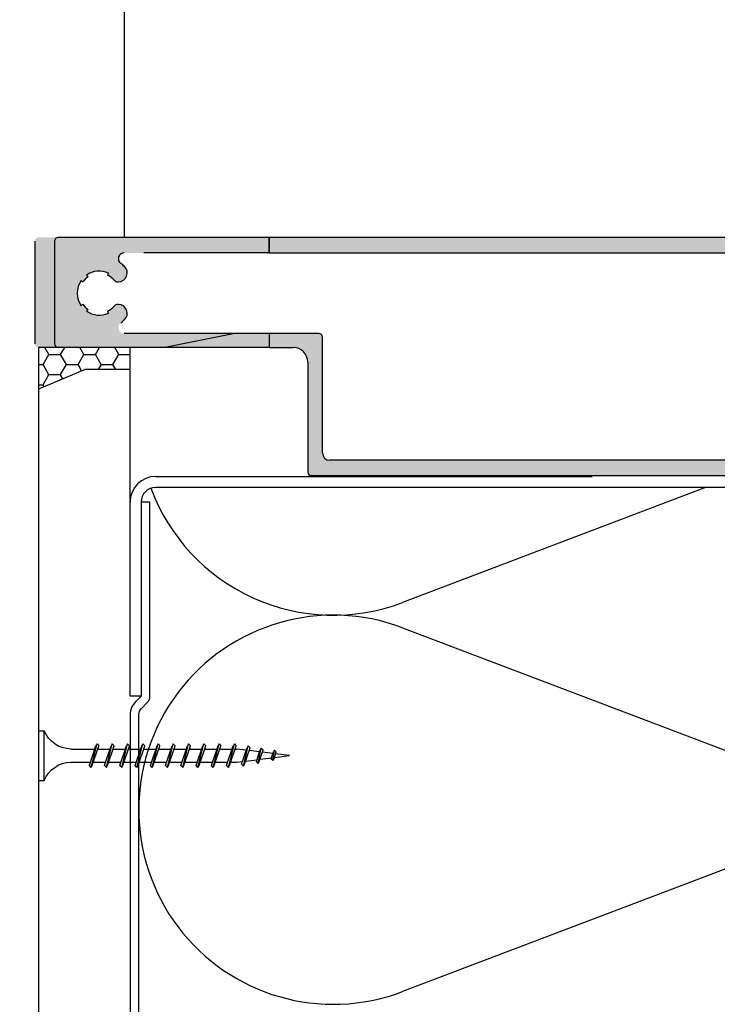
# Model space of a CAD drawing. Units: millimetres. Extents: x 772 to 34398, y -3322 to 9934.
# Drawn here: x 1455 to 1550, y -1656 to -1522 of the extents above; entities that cross this region are included whole.
import ezdxf

# ---------------------------------------------------------------- set-up
doc = ezdxf.new("R2010")
doc.units = ezdxf.units.MM
doc.header["$LTSCALE"] = 0.2
for name, color, linetype in [('0340335a$0$RI-PROFILE', 7, 'Continuous'), ('EF dalsi cary', 250, 'Continuous'), ('EF materialy', 250, 'Continuous'), ('EF popis', 10, 'Continuous'), ('RI-CONN-WALL', 7, 'Continuous'), ('RI-PROFILE', 7, 'Continuous')]:
    doc.layers.add(name, color=color, linetype=linetype)
doc.styles.add('A kota', font='romans.shx', dxfattribs={"width": 0.7})
doc.dimstyles.new('EF 1-5', dxfattribs={"dimscale": 5, "dimtxt": 2, "dimasz": 0.002, "dimexe": 1, "dimexo": 1.5, "dimgap": 1, "dimtad": 1, "dimdec": 0, "dimzin": 0, "dimdsep": 46, "dimtxsty": 'A kota', "dimblk": 'OBLIQUE', "dimcen": 0, "dimadec": 0, "dimazin": 0, "dimtfac": 1, "dimtdec": 0, "dimtofl": 0, "dimtmove": 2, "dimatfit": 2, "dimfxl": 1, "dimtolj": 1, "dimtzin": 0, "dimarcsym": 0})

# ---------------------------------------------------------------- blocks, each defined once
blk = doc.blocks.new('tn 3.5x35')
at = {"layer": 'EF materialy'}
for p, q in [((-3.399986320255266, 0), (3.399986320255266, 0)), ((-3.399531304108677, 0), (-3.399531304108677, -0.8001062136600012)), ((3.399986320255266, 0), (3.399986320255266, -0.8001062136600012)), ((3.399986320255266, -0.8001062136600012), (-3.399986320255266, -0.8001062136600012)), ((-0.8999838397357962, -4.399886543342291), (-0.8999838397357962, -7.694879270616184)), ((0.8999838397357962, -4.399886543342291), (0.8999838397357962, -7.091350208452241)), ((1.600018640783674, -7.199405630058209), (-1.600018640601775, -7.999511843740947)), ((-1.600018640601775, -7.999511843740947), (-1.3480185147273, -7.853939331698712)), ((-1.600018640601775, -7.999511843740947), (-1.3480185147273, -8.251434455087292)), ((1.347941000130959, -6.947483018711864), (-1.3480185147273, -7.853939331698712)), ((1.347941000130959, -7.344978142100445), (-1.3480185147273, -8.251434455087292)), ((0.8999838397357962, -7.488690302557188), (0.8999838397357962, -9.16781264322708)), ((1.599941126187332, -7.199405630058209), (1.347941000130959, -6.947483018711864)), ((1.600018640783674, -7.199405630058209), (1.347941000130959, -7.344978142100445)), ((1.600018640783674, -9.2794337387204), (-1.600018640601775, -10.07953995240314)), ((1.347941000130959, -9.027511127374055), (-1.3480185147273, -9.933967440360902)), ((-0.8999838397357962, -8.097490360887605), (-0.8999838397357962, -9.776612701580234)), ((1.599941126187332, -9.2794337387204), (1.347941000130959, -9.027511127374055)), ((1.600018640783674, -9.27958876802677), (1.347941000130959, -9.425006250762635)), ((-1.600018640601775, -10.07953995240314), (-1.3480185147273, -9.933967440360902)), ((-1.600018640601775, -10.07953995240314), (-1.3480185147273, -10.33146256377222)), ((1.347941000130959, -9.425006250762635), (-1.3480185147273, -10.33146256377222)), ((-0.8999838397357962, -10.17410782496881), (-0.8999838397357962, -11.8597413962334)), ((0.8999838397357962, -9.570423733521238), (0.8999838397357962, -11.25094133790299)), ((1.600018640783674, -11.35946184740533), (-1.600018640601775, -12.1594130317817)), ((-1.600018640601775, -12.1594130317817), (-1.3480185147273, -12.01399554904583)), ((1.347941000130959, -11.10753923603625), (-1.3480185147273, -12.01399554904583)), ((1.347941000130959, -11.50487933014119), (-1.3480185147273, -12.41149067243441)), ((0.8999838397357962, -11.64936663708431), (0.8999838397357962, -13.33267476886704)), ((1.599941126187332, -11.35946184740533), (1.347941000130959, -11.10753923603625)), ((1.600018640783674, -11.35946184740533), (1.347941000130959, -11.50487933014119)), ((-1.600018640601775, -12.1594130317817), (-1.3480185147273, -12.41149067243441)), ((1.347941000130959, -13.18756734472117), (-1.3480185147273, -14.09386862840165)), ((-0.8999838397357962, -12.25630634382924), (-0.8999838397357962, -13.93635886031461)), ((1.599941126187332, -13.43933492678389), (1.347941000130959, -13.1874123154148)), ((1.600018640783674, -13.43948995606752), (-1.600018640601775, -14.23944114044389)), ((-1.600018640601775, -14.23944114044389), (-1.3480185147273, -14.09386862840165)), ((-1.600018640601775, -14.23944114044389), (-1.3480185147273, -14.49136375181297)), ((1.347941000130959, -13.58506246810975), (-1.3480185147273, -14.49136375181297)), ((-0.8999838397357962, -14.33230369073044), (-0.8999838397357962, -16.01762720338229)), ((0.8999838397357962, -13.7287746285665), (0.8999838397357962, -15.41068749663737)), ((1.600018640783674, -13.43948995606752), (1.347941000130959, -13.58506246810975)), ((1.600018640783674, -15.51951806475245), (-1.600018640601775, -16.31946924912882)), ((1.347941000130959, -15.26744042409973), (-1.3480185147273, -16.17405176637021)), ((1.347941000130959, -15.66493554748831), (-1.3480185147273, -16.57154688978153)), ((0.8999838397357962, -15.80880273722869), (0.8999838397357962, -17.49071560532229)), ((1.599941126187332, -15.51951806475245), (1.347941000130959, -15.26744042409973)), ((1.600018640783674, -15.51951806475245), (1.347941000130959, -15.66493554748831)), ((-1.600018640601775, -16.31946924912882), (-1.3480185147273, -16.17405176637021)), ((-1.600018640601775, -16.31946924912882), (-1.3480185147273, -16.57154688978153)), ((1.347941000130959, -17.34746853276192), (-1.3480185147273, -18.25392484574877)), ((-0.8999838397357962, -16.41233179939263), (-0.8999838397357962, -18.09765531206722)), ((1.599941126187332, -17.599391144131), (1.347941000130959, -17.34746853276192)), ((1.600018640783674, -17.599391144131), (-1.600018640601775, -18.39934232848464)), ((-1.600018640601775, -18.39949735779101), (-1.3480185147273, -18.25392484574877)), ((-1.600018640601775, -18.39934232848464), (-1.3480185147273, -18.65141996916009)), ((1.347941000130959, -17.7449636561505), (-1.3480185147273, -18.65141996916009)), ((-0.8999838397357962, -18.49577055265854), (-0.8999838397357962, -20.17566803983755)), ((0.8999838397357962, -17.88883084591362), (0.8999838397357962, -19.57229400697997)), ((1.600018640783674, -17.599391144131), (1.347941000130959, -17.7449636561505)), ((1.600018640783674, -19.6794192527932), (-1.600018640601775, -20.47952546647593)), ((1.347941000130959, -19.42749664142411), (-1.3480185147273, -20.3339529544337)), ((1.347941000130959, -19.82499176483543), (-1.3480185147273, -20.73144807782228)), ((0.8999838397357962, -19.96823883737306), (0.8999838397357962, -21.65015170546667)), ((1.600018640783674, -19.6794192527932), (1.347941000130959, -19.42749664142411)), ((1.600018640783674, -19.6794192527932), (1.347941000130959, -19.82499176483543)), ((-1.600018640601775, -20.47952546647593), (-1.3480185147273, -20.3339529544337)), ((-1.600018640601775, -20.47952546647593), (-1.3480185147273, -20.73144807782228)), ((-0.8999838397357962, -20.57176789955975), (-0.8999838397357962, -22.25709141221159)), ((1.600018640783674, -21.75944736145539), (-1.600018640601775, -22.55939854583175)), ((-1.600018640601775, -22.55939854583175), (-1.3480185147273, -22.41398106309589)), ((-1.600018640601775, -22.55939854583175), (-1.3480185147273, -22.81147618650721)), ((1.347941000130959, -21.50736972080267), (-1.3480185147273, -22.41398106309589)), ((1.347941000130959, -21.90486484421399), (-1.3480185147273, -22.81147618650721)), ((-0.8999838397357962, -22.65334630121743), (-0.8999838397357962, -24.33572425718467)), ((0.8999838397357962, -22.04826694605799), (0.8999838397357962, -23.72862952113337)), ((1.600018640783674, -21.75944736145539), (1.347941000130959, -21.50736972080267)), ((1.600018640783674, -21.75944736145539), (1.347941000130959, -21.90486484421399)), ((1.600018640783674, -23.83947547014031), (-1.600018640601775, -24.63942665451668)), ((1.347941000130959, -23.58755285877123), (-1.3480185147273, -24.49385414247445)), ((1.347941000130959, -23.98504798218255), (-1.3480185147273, -24.89134926586303)), ((0.8999838397357962, -24.13139564071116), (0.8999838397357962, -25.81051798140379)), ((1.600018640783674, -23.83947547014031), (1.347941000130959, -23.58755285877123)), ((1.600018640783674, -23.83947547014031), (1.347941000130959, -23.98504798218255)), ((-1.600018640601775, -24.63942665451668), (-1.3480185147273, -24.49385414247445)), ((-1.600018640601775, -24.63942665451668), (-1.3480185147273, -24.89134926586303)), ((-0.8999838397357962, -24.73321938059598), (-0.8999838397357962, -26.41218669198224)), ((1.600018640783674, -25.91950357880251), (-1.600018640601775, -26.71945476317887)), ((-1.600018640601775, -26.71945476317887), (-1.3480185147273, -26.57403728044301)), ((-1.600018640601775, -26.71945476317887), (-1.3480185147273, -26.97153240383159)), ((1.347941000130959, -25.66742593814979), (-1.3480185147273, -26.57403728044301)), ((1.347941000130959, -26.06492106156111), (-1.3480185147273, -26.97153240383159)), ((-0.8999838397357962, -26.81495281156003), (-0.8999838397357962, -27.03943523692942)), ((0.8999838397357962, -26.20785807550874), (0.8999838397357962, -27.03943523692942)), ((1.600018640783674, -25.91950357880251), (1.347941000130959, -25.66742593814979)), ((1.600018640783674, -25.91950357880251), (1.347941000130959, -26.06492106156111)), ((1.43057161658362, -27.96775068113675), (-1.319570638224832, -28.6163932693853)), ((1.178571490527247, -27.7156730404613), (-1.067570512168459, -28.47097578664943)), ((1.178571490527247, -28.11332319315625), (-1.067570512168459, -28.86847091003801)), ((-0.7358078117249534, -28.35315351917416), (-0.8999838397357962, -27.03943523692942)), ((0.8999838397357962, -27.03943523692942), (0.8002224856682005, -27.8375260697203)), ((1.43057161658362, -27.96775068113675), (1.178571490527247, -27.7156730404613)), ((1.43057161658362, -27.96775068113675), (1.178571490527247, -28.11332319315625)), ((-1.319648153003072, -28.6163932693853), (-1.067570512168459, -28.47097578664943)), ((-1.319570638224832, -28.6163932693853), (-1.067570512168459, -28.86847091003801)), ((-0.5099301226437092, -30.160020002495), (-0.6882913316076156, -28.73328536106783)), ((0.748520214438031, -28.25083418165377), (0.5550436488192645, -29.79895676442084)), ((1.05431550728099, -29.97724045862924), (-1.023232132683916, -30.39985032851291)), ((-1.023232132683916, -30.40000535779654), (-0.7713095212238841, -30.25443284575431)), ((-1.023232132683916, -30.39985032851291), (-0.7713095212238841, -30.65192796916563)), ((0.8023153812246164, -29.72531784726016), (-0.7713095212238841, -30.25443284575431)), ((0.8023153812246164, -30.12281297064874), (-0.7713095212238841, -30.65192796916563)), ((-0.284052433562465, -31.96750660299585), (-0.4628787302863202, -30.53658617047859)), ((0.5024887163017411, -30.21908616551627), (0.3090896654612152, -31.76627857251333)), ((1.05431550728099, -29.97724045862924), (0.8023153812246164, -29.72531784726016)), ((1.05431550728099, -29.97724045862924), (0.8023153812246164, -30.12281297064874)), ((0.67805939779646, -31.98673023612173), (-0.7583645747217815, -32.19384937997347)), ((-0.7583645747217815, -32.19384937997347), (-0.5063644488473074, -32.04843189723761)), ((-0.7583645747217815, -32.19384937997347), (-0.5063644488473074, -32.44592702062619)), ((0.4260592717400868, -31.73496265405902), (-0.5063644488473074, -32.04843189723761)), ((0.4260592717400868, -32.13230274814123), (-0.5063644488473074, -32.44592702062619)), ((0.2574649088273873, -32.17989674303681), (-3.875720722135156e-05, -34.23946098419037)), ((0.67805939779646, -31.98673023612173), (0.4260592717400868, -31.73480762475265)), ((0.67805939779646, -31.98673023612173), (0.4260592717400868, -32.13230274814123)), ((-3.875720722135156e-05, -34.23946098419037), (-0.236380924070545, -32.3487236499659))]:
    blk.add_line(p, q, dxfattribs=at)
for centre, start, end in [((-4.834859999755281, -4.464533761165512), 0.9391578410784037, 68.61637410016694), ((4.83485999993718, -4.464533761165512), 111.3836992109463, 179.0609086395824)]:
    blk.add_arc(centre, 3.935421790578796, start, end, dxfattribs=at)
blk = doc.blocks.new('_Oblique')
at = {"color": 0, "linetype": 'ByBlock', "lineweight": -2}
blk.add_line((-500, -500), (500, 500), dxfattribs=at)
blk = doc.blocks.new('*D236')
at = {"layer": 'Defpoints', "color": 0}
for p in [(1651.837200672868, -1559.097860007763), (1709.58720067287, -1559.097860007763), (1454.53012675362, -2008.845124781377)]:
    blk.add_point(p, dxfattribs=at)
at = {"layer": 'EF popis', "color": 0, "lineweight": -2}
for p, q in [((1659.337200672868, -1559.097860007763), (1714.58720067287, -1559.097860007763)), ((1709.58720067287, -2008.845124781378), (1709.58720067287, -1559.097860007763)), ((1462.03012675362, -2008.845124781377), (1714.58720067287, -2008.845124781378))]:
    blk.add_line(p, q, dxfattribs=at)
at = {"layer": 'EF popis', "color": 0, "lineweight": -2, "xscale": 0.01, "yscale": 0.01, "zscale": 0.01}
for p, rotation in [((1709.58720067287, -1559.097860007763), 90), ((1709.58720067287, -2008.845124781378), 270)]:
    blk.add_blockref('_Oblique', p, dxfattribs=dict(at, rotation=rotation))
at = {"layer": 'EF popis', "color": 0, "insert": (1699.58720067287, -1783.97149239457), "char_height": 10, "attachment_point": 5, "rotation": 90, "style": 'A kota'}
blk.add_mtext('\\A1;450', dxfattribs=at)

msp = doc.modelspace()

# ---------------------------------------------------------------- hatches: boundary and pattern name
h = msp.add_hatch(color=256)
edge = h.paths.add_edge_path(flags=16)
edge.add_line((1581.810227965634, -1564.649882228883), (1581.810227965634, -1582.349882228883))
edge.add_line((1581.810227965634, -1582.349882228883), (1596.310227965634, -1582.349882228883))
edge.add_line((1596.310227965634, -1582.349882228883), (1596.310227965634, -1535.749882228883))
edge.add_line((1596.310227965634, -1535.749882228883), (1581.810227965634, -1535.749882228883))
edge.add_line((1581.810227965634, -1535.749882228883), (1581.810227965634, -1553.649882228883))
edge.add_line((1581.810227965634, -1553.649882228883), (1577.893308551556, -1553.649882228883))
edge.add_arc((1577.893308551555, -1554.449882228883), 0.8000000000001819, 89.99999999993486, 230.427938773078)
edge.add_arc((1574.007314570867, -1559.151908471053), 5.300000000000206, -50.368225869767116, 50.42793877312221, ccw=False)
edge.add_arc((1577.898206829816, -1563.849882228883), 0.8000000000005129, 129.6317741303409, 270.0000000000814)
edge.add_line((1577.898206829817, -1564.649882228883), (1581.810227965634, -1564.649882228883))
edge = h.paths.add_edge_path()
edge.add_line((1488.568864741417, -1564.649882228883), (1488.568864741417, -1566.549882228883))
edge.add_line((1488.568864741417, -1566.549882228883), (1491.815882599225, -1566.549882228883))
edge.add_arc((1491.815882599225, -1568.549882228883), 2.000000000000007, 0, 90, ccw=False)
edge.add_line((1493.815882599225, -1568.549882228883), (1493.815882599225, -1583.549882228883))
edge.add_arc((1494.315882599225, -1583.549882228883), 0.5, 180, 270)
edge.add_line((1494.315882599225, -1584.049882228883), (1600.509227965635, -1584.049882228882))
edge.add_arc((1600.509227965635, -1583.549882228882), 0.5, 270, 360)
edge.add_line((1601.009227965635, -1583.549882228882), (1601.009227965635, -1582.179830596524))
edge.add_line((1601.009227965635, -1582.179830596524), (1600.309227965638, -1581.775830596524))
edge.add_arc((1600.209139406961, -1581.948882228883), 0.1999114479948178, 59.95602943367788, 179.9852018664969)
edge.add_line((1600.009227965635, -1581.948830596524), (1600.009227965635, -1582.749882228883))
edge.add_line((1600.009227965635, -1582.749882228883), (1598.009227965635, -1582.749882228883))
edge.add_line((1598.009227965635, -1582.749882228883), (1598.009227965635, -1575.749882228883))
edge.add_line((1598.009227965635, -1575.749882228883), (1600.009227965635, -1575.749882228883))
edge.add_line((1600.009227965635, -1575.749882228883), (1600.009227965635, -1576.548933861242))
edge.add_arc((1600.209139406961, -1576.548882228883), 0.1999114479947569, 180.014798133451, 300.0439705663221)
edge.add_line((1600.309227965638, -1576.721933861242), (1601.009227965635, -1576.317933861242))
edge.add_line((1601.009227965635, -1576.317933861242), (1601.009227965635, -1573.549882228883))
edge.add_arc((1600.509227965635, -1573.549882228883), 0.5, 0, 90)
edge.add_line((1600.509227965635, -1573.049882228883), (1599.509227965635, -1573.049882228883))
edge.add_line((1599.509227965635, -1573.049882228883), (1599.509227965635, -1574.549882228883))
edge.add_line((1599.509227965635, -1574.549882228883), (1598.009227965635, -1574.549882228883))
edge.add_line((1598.009227965635, -1574.549882228883), (1598.009227965635, -1564.144882228883))
edge.add_line((1598.009227965635, -1564.144882228883), (1611.810046819355, -1564.149882163255))
edge.add_arc((1611.810227965634, -1563.649882196069), 0.4999999999999974, 269.9792421646159, 360)
edge.add_line((1612.310227965634, -1563.649882196069), (1612.310227965634, -1561.944882228883))
edge.add_line((1612.310227965634, -1561.944882228883), (1611.696227965633, -1561.944882228883))
edge.add_line((1611.696227965633, -1561.944882228883), (1611.484227965633, -1561.578882228883))
edge.add_arc((1611.311015953081, -1561.679313872538), 0.2002221674547779, 30.10597935664135, 150.2242547698443)
edge.add_line((1611.137227965632, -1561.579882228883), (1610.984227965633, -1561.845882228883))
edge.add_arc((1610.811514980905, -1561.746074945764), 0.1994774896026042, 209.6915457302117, 329.9772657148482, ccw=False)
edge.add_line((1610.638227965635, -1561.844882228883), (1610.484227965633, -1561.578882228883))
edge.add_arc((1610.311015953081, -1561.679313872538), 0.2002221674547779, 30.10597935664135, 150.2242547698443)
edge.add_line((1610.137227965632, -1561.579882228883), (1609.984227965633, -1561.845882228883))
edge.add_arc((1609.811514980905, -1561.746074945764), 0.1994774896025779, 209.6915457302117, 329.9772657148482, ccw=False)
edge.add_line((1609.638227965635, -1561.844882228883), (1609.484227965633, -1561.578882228883))
edge.add_arc((1609.311015953081, -1561.679313872538), 0.2002221674547577, 30.10597935664135, 150.2242547698459)
edge.add_line((1609.137227965632, -1561.579882228883), (1608.984227965633, -1561.845882228883))
edge.add_arc((1608.811514980905, -1561.746074945764), 0.1994774896025779, 209.6915457302117, 329.9772657148482, ccw=False)
edge.add_line((1608.638227965635, -1561.844882228883), (1608.484227965633, -1561.578882228883))
edge.add_arc((1608.311015953081, -1561.679313872538), 0.2002221674547577, 30.10597935664135, 150.2242547698459)
edge.add_line((1608.137227965632, -1561.579882228883), (1607.984227965633, -1561.845882228883))
edge.add_arc((1607.811514980905, -1561.746074945764), 0.1994774896025779, 209.6915457302117, 329.9772657148482, ccw=False)
edge.add_line((1607.638227965635, -1561.844882228883), (1607.484227965633, -1561.578882228883))
edge.add_arc((1607.311015953081, -1561.679313872538), 0.2002221674547577, 30.10597935664135, 150.2242547698459)
edge.add_line((1607.137227965632, -1561.579882228883), (1606.984227965633, -1561.845882228883))
edge.add_arc((1606.811514980905, -1561.746074945764), 0.1994774896025779, 209.6915457302117, 329.9772657148482, ccw=False)
edge.add_line((1606.638227965635, -1561.844882228883), (1606.484227965633, -1561.578882228883))
edge.add_arc((1606.311015953081, -1561.679313872538), 0.2002221674547577, 30.10597935664135, 150.2242547698459)
edge.add_line((1606.137227965632, -1561.579882228883), (1605.984227965633, -1561.845882228883))
edge.add_arc((1605.811514980905, -1561.746074945764), 0.1994774896026167, 209.6915457302117, 329.9772657148482, ccw=False)
edge.add_line((1605.638227965635, -1561.844882228883), (1605.485227965637, -1561.579882228883))
edge.add_arc((1605.312015953077, -1561.680313872537), 0.2002221674547577, 30.10597935664135, 150.2242547698459)
edge.add_line((1605.138227965635, -1561.580882228883), (1604.985227965637, -1561.846882228883))
edge.add_arc((1604.812514980902, -1561.747074945764), 0.1994774896026167, 209.6915457302117, 329.9772657148482, ccw=False)
edge.add_line((1604.639227965632, -1561.845882228883), (1604.484227965633, -1561.579882228883))
edge.add_arc((1604.311015953081, -1561.680313872537), 0.2002221674547577, 30.10597935664135, 150.2242547698459)
edge.add_line((1604.137227965632, -1561.580882228883), (1603.984227965633, -1561.846882228883))
edge.add_arc((1603.811514980905, -1561.747074945764), 0.1994774896026167, 209.6915457302117, 329.9772657148482, ccw=False)
edge.add_line((1603.638227965635, -1561.845882228883), (1603.484227965633, -1561.579882228883))
edge.add_arc((1603.311015953081, -1561.680313872537), 0.2002221674547569, 30.10597935664135, 150.2242547698459)
edge.add_line((1603.137227965632, -1561.580882228883), (1602.984227965633, -1561.846882228883))
edge.add_arc((1602.811514980905, -1561.747074945764), 0.1994774896026167, 209.6915457302117, 329.9772657148482, ccw=False)
edge.add_line((1602.638227965635, -1561.845882228883), (1602.485227965637, -1561.579882228883))
edge.add_arc((1602.312015953077, -1561.680313872537), 0.2002221674547569, 30.10597935664135, 150.2242547698459)
edge.add_line((1602.138227965635, -1561.580882228883), (1601.985227965637, -1561.846882228883))
edge.add_arc((1601.812514980902, -1561.747074945764), 0.1994774896026167, 209.6915457302117, 329.9772657148482, ccw=False)
edge.add_line((1601.639227965632, -1561.845882228883), (1601.484227965633, -1561.579882228883))
edge.add_arc((1601.311015953081, -1561.680313872537), 0.2002221674547569, 30.10597935664135, 150.2242547698459)
edge.add_line((1601.137227965632, -1561.580882228883), (1600.984227965633, -1561.846882228883))
edge.add_arc((1600.811514980905, -1561.747074945764), 0.1994774896026167, 209.6915457302117, 329.9772657148482, ccw=False)
edge.add_line((1600.638227965635, -1561.845882228883), (1600.484227965633, -1561.579882228883))
edge.add_arc((1600.311015953081, -1561.680313872537), 0.2002221674547569, 30.10597935664135, 150.2242547698459)
edge.add_line((1600.137227965632, -1561.580882228883), (1599.984227965633, -1561.846882228883))
edge.add_arc((1599.811514980905, -1561.747074945764), 0.1994774896025517, 209.6915457302117, 329.9772657148482, ccw=False)
edge.add_line((1599.638227965635, -1561.845882228883), (1599.484227965633, -1561.579882228883))
edge.add_arc((1599.311015953081, -1561.680313872537), 0.2002221674547981, 30.10597935664135, 150.2242547698459)
edge.add_line((1599.137227965632, -1561.580882228883), (1598.984227965633, -1561.846882228883))
edge.add_arc((1598.811514980905, -1561.747074945764), 0.1994774896026167, 209.6915457302117, 329.9772657148482, ccw=False)
edge.add_line((1598.638227965635, -1561.845882228883), (1598.427227965632, -1561.480882228883))
edge.add_line((1598.427227965632, -1561.480882228883), (1598.310227965634, -1561.480882228883))
edge.add_line((1598.310227965634, -1561.480882228883), (1598.310227965634, -1555.949882228883))
edge.add_line((1598.310227965634, -1555.949882228883), (1599.313227965631, -1555.949882228883))
edge.add_line((1599.313227965631, -1555.949882228883), (1599.636227965635, -1556.510882228883))
edge.add_arc((1599.809727965632, -1556.410371123383), 0.2005111775657519, 210.0843446390078, 329.9156553609922)
edge.add_line((1599.983227965637, -1556.510882228883), (1600.137227965632, -1556.244882228883))
edge.add_arc((1600.310727965636, -1556.345393334383), 0.200511177565675, 30.08434463900778, 149.9156553609922, ccw=False)
edge.add_line((1600.484227965633, -1556.244882228883), (1600.637227965632, -1556.510882228883))
edge.add_arc((1600.810727965636, -1556.410371123383), 0.2005111775657519, 210.0843446390078, 329.9156553609922)
edge.add_line((1600.984227965633, -1556.510882228883), (1601.137227965632, -1556.244882228883))
edge.add_arc((1601.310727965636, -1556.345393334383), 0.200511177565675, 30.08434463900778, 149.9156553609922, ccw=False)
edge.add_line((1601.484227965633, -1556.244882228883), (1601.637227965632, -1556.510882228883))
edge.add_arc((1601.810727965636, -1556.410371123383), 0.2005111775657519, 210.0843446390078, 329.9156553609922)
edge.add_line((1601.984227965633, -1556.510882228883), (1602.137227965632, -1556.244882228883))
edge.add_arc((1602.310727965636, -1556.345393334383), 0.200511177565675, 30.08434463900778, 149.9156553609922, ccw=False)
edge.add_line((1602.484227965633, -1556.244882228883), (1602.637227965632, -1556.510882228883))
edge.add_arc((1602.810727965636, -1556.410371123383), 0.2005111775657519, 210.0843446390078, 329.9156553609922)
edge.add_line((1602.984227965633, -1556.510882228883), (1603.137227965632, -1556.244882228883))
edge.add_arc((1603.310727965636, -1556.345393334383), 0.200511177565675, 30.08434463900778, 149.9156553609922, ccw=False)
edge.add_line((1603.484227965633, -1556.244882228883), (1603.637227965632, -1556.510882228883))
edge.add_arc((1603.810727965636, -1556.410371123383), 0.2005111775657519, 210.0843446390078, 329.9156553609922)
edge.add_line((1603.984227965633, -1556.510882228883), (1604.137227965632, -1556.244882228883))
edge.add_arc((1604.310727965636, -1556.345393334383), 0.2005111775656743, 30.08434463900778, 149.9156553609922, ccw=False)
edge.add_line((1604.484227965633, -1556.244882228883), (1604.637227965632, -1556.510882228883))
edge.add_arc((1604.810727965636, -1556.410371123383), 0.2005111775657511, 210.0843446390078, 329.9156553609922)
edge.add_line((1604.984227965633, -1556.510882228883), (1605.137227965632, -1556.244882228883))
edge.add_arc((1605.310727965636, -1556.345393334383), 0.2005111775656743, 30.08434463900778, 149.9156553609922, ccw=False)
edge.add_line((1605.484227965633, -1556.244882228883), (1605.637227965632, -1556.510882228883))
edge.add_arc((1605.810727965636, -1556.410371123383), 0.2005111775657511, 210.0843446390078, 329.9156553609922)
edge.add_line((1605.984227965633, -1556.510882228883), (1606.137227965632, -1556.244882228883))
edge.add_arc((1606.310727965636, -1556.345393334383), 0.2005111775656743, 30.08434463900778, 149.9156553609922, ccw=False)
edge.add_line((1606.484227965633, -1556.244882228883), (1606.637227965632, -1556.510882228883))
edge.add_arc((1606.810727965636, -1556.410371123383), 0.2005111775657511, 210.0843446390078, 329.9156553609922)
edge.add_line((1606.984227965633, -1556.510882228883), (1607.137227965632, -1556.244882228883))
edge.add_arc((1607.310727965636, -1556.345393334383), 0.2005111775656743, 30.08434463900778, 149.9156553609922, ccw=False)
edge.add_line((1607.484227965633, -1556.244882228883), (1607.637227965632, -1556.510882228883))
edge.add_arc((1607.810727965636, -1556.410371123383), 0.2005111775657511, 210.0843446390078, 329.9156553609922)
edge.add_line((1607.984227965633, -1556.510882228883), (1608.137227965632, -1556.244882228883))
edge.add_arc((1608.310727965636, -1556.345393334383), 0.2005111775656747, 30.08434463900778, 149.9156553609922, ccw=False)
edge.add_line((1608.484227965633, -1556.244882228883), (1608.637227965632, -1556.510882228883))
edge.add_arc((1608.810727965636, -1556.410371123383), 0.2005111775657515, 210.0843446390078, 329.9156553609922)
edge.add_line((1608.984227965633, -1556.510882228883), (1609.137227965632, -1556.244882228883))
edge.add_arc((1609.310727965636, -1556.345393334383), 0.2005111775656747, 30.08434463900778, 149.9156553609922, ccw=False)
edge.add_line((1609.484227965633, -1556.244882228883), (1609.637227965632, -1556.510882228883))
edge.add_arc((1609.810727965636, -1556.410371123383), 0.2005111775657515, 210.0843446390078, 329.9156553609922)
edge.add_line((1609.984227965633, -1556.510882228883), (1610.137227965632, -1556.244882228883))
edge.add_arc((1610.310727965636, -1556.345393334383), 0.2005111775657062, 30.08434463900778, 149.9156553609922, ccw=False)
edge.add_line((1610.484227965633, -1556.244882228882), (1610.637227965632, -1556.510882228883))
edge.add_arc((1610.810727965636, -1556.410371123383), 0.2005111775657515, 210.0843446390078, 329.9156553609922)
edge.add_line((1610.984227965633, -1556.510882228883), (1611.137227965632, -1556.244882228883))
edge.add_arc((1611.310727965636, -1556.345393334383), 0.2005111775657062, 30.08434463900778, 149.9156553609922, ccw=False)
edge.add_line((1611.484227965633, -1556.244882228882), (1611.637227965632, -1556.510882228883))
edge.add_arc((1611.810727965636, -1556.410371123383), 0.2005111775657515, 210.0843446390078, 329.9156553609922)
edge.add_line((1611.984227965633, -1556.510882228883), (1612.195227965636, -1556.144882228883))
edge.add_line((1612.195227965636, -1556.144882228883), (1612.310227965634, -1556.144882228883))
edge.add_line((1612.310227965634, -1556.144882228883), (1612.310227965634, -1554.444882228883))
edge.add_arc((1611.810227965634, -1554.444882228883), 0.5, 0, 90)
edge.add_line((1611.810227965634, -1553.944882228883), (1598.009227965635, -1553.949882228883))
edge.add_line((1598.009227965635, -1553.949882228883), (1598.009227965635, -1543.549882228883))
edge.add_line((1598.009227965635, -1543.549882228883), (1599.509227965635, -1543.549882228883))
edge.add_line((1599.509227965635, -1543.549882228883), (1599.509227965635, -1545.049882228883))
edge.add_line((1599.509227965635, -1545.049882228883), (1600.509227965635, -1545.049882228883))
edge.add_arc((1600.509227965635, -1544.549882228883), 0.5, 270, 360)
edge.add_line((1601.009227965635, -1544.549882228883), (1601.009227965635, -1541.780885063734))
edge.add_line((1601.009227965635, -1541.780885063734), (1600.309227965638, -1541.376885063733))
edge.add_arc((1600.209139406961, -1541.549936696093), 0.1999114479947405, 59.95602943367788, 179.9852018664969)
edge.add_line((1600.009227965635, -1541.549885063734), (1600.009227965635, -1542.349882228883))
edge.add_line((1600.009227965635, -1542.349882228883), (1598.009227965635, -1542.349882228883))
edge.add_line((1598.009227965635, -1542.349882228883), (1598.009227965635, -1535.349882228883))
edge.add_line((1598.009227965635, -1535.349882228883), (1600.009227965635, -1535.349882228883))
edge.add_line((1600.009227965635, -1535.349882228883), (1600.009227965635, -1536.149988328452))
edge.add_arc((1600.209139406961, -1536.149936696093), 0.199911447994764, 180.014798133451, 300.0439705663221)
edge.add_line((1600.309227965638, -1536.322988328452), (1601.009227965635, -1535.918988328452))
edge.add_line((1601.009227965635, -1535.918988328452), (1601.009227965635, -1534.549882228883))
edge.add_arc((1600.509216389099, -1534.549893805416), 0.5000115766670536, 0.001326542256907815, 89.99867345795154)
edge.add_line((1600.509227965635, -1534.049882228883), (1580.310227965634, -1534.049882228883))
edge.add_arc((1580.310227965634, -1534.549882228883), 0.5000000000000071, 90, 180)
edge.add_line((1579.810227965634, -1534.549882228883), (1579.810227965634, -1551.049882228883))
edge.add_arc((1579.310227965634, -1551.049882228883), 0.5, -90, 0, ccw=False)
edge.add_line((1579.310227965634, -1551.549882228883), (1488.568864741417, -1551.549882228883))
edge.add_line((1488.568864741417, -1551.549882228883), (1488.568864741417, -1553.649882228883))
edge.add_line((1488.568864741417, -1553.649882228883), (1570.611582286165, -1553.649882228883))
edge.add_arc((1570.611582286165, -1554.449882228883), 0.7999999999999972, -54.16147386981271, 90, ccw=False)
edge.add_arc((1574.007499154661, -1559.151770001067), 4.99999999999986, 125.8385261301873, 133.6440172382167)
edge.add_arc((1571.384831562613, -1556.401930969127), 1.199999999999998, 133.6440172382167, 270)
edge.add_line((1571.384831562606, -1557.601930969126), (1571.551664482886, -1557.600930969126))
edge.add_arc((1571.552525201241, -1557.103526807835), 0.4974049059928905, 269.9008543081589, 320.1984322458994)
edge.add_arc((1574.007499154668, -1559.152091937183), 2.700018620661231, 114.99432207471659, 140.148803679209, ccw=False)
edge.add_line((1572.866664482888, -1556.704930969126), (1572.739664482888, -1556.432930969126))
edge.add_arc((1574.00731457087, -1559.151908471055), 2.999962566692579, 54.58762589912152, 114.99601981124869, ccw=False)
edge.add_line((1575.745664482889, -1556.706930969126), (1575.530664482885, -1556.921930969125))
edge.add_arc((1574.00766131144, -1559.151934140571), 2.700454184927185, 34.33151684567872, 55.66848315413159, ccw=False)
edge.add_line((1576.237664482887, -1557.628930969126), (1576.452664482884, -1557.413930969126))
edge.add_arc((1574.00601978628, -1559.151930969126), 3.001118836604875, -35.38848594837032, 35.3884859483702, ccw=False)
edge.add_line((1576.452664482884, -1560.889930969126), (1576.235769338356, -1560.673035824598))
edge.add_arc((1574.074780809085, -1559.219047293604), 2.604602478675523, 303.934043049542, 326.06595692357973, ccw=False)
edge.add_line((1575.528769339053, -1561.38003582357), (1575.745664482889, -1561.596930969126))
edge.add_arc((1574.00731457087, -1559.151953467196), 2.999962566692616, 245.0039801887514, 305.41237410087854, ccw=False)
edge.add_line((1572.739664482888, -1561.870930969126), (1572.866664482888, -1561.598930969126))
edge.add_arc((1574.007499154668, -1559.151770001068), 2.70001862066123, 219.851196320791, 245.0056779252834, ccw=False)
edge.add_arc((1571.550432883221, -1561.202025048415), 0.5000941329174825, 39.79686460004714, 89.97346562751375)
edge.add_line((1571.550664482889, -1560.701930969126), (1571.385169150682, -1560.701930969126))
edge.add_arc((1571.385169150682, -1561.901930969126), 1.200000000000003, 90, 226.3630163512079)
edge.add_arc((1574.007499154668, -1559.151770001068), 4.999999999999899, 226.3630163512079, 234.0978219703504)
edge.add_arc((1570.606360890077, -1563.849882228883), 0.8000000000000075, -90, 54.097821970350424, ccw=False)
edge.add_line((1570.606360890077, -1564.649882228883), (1560.310227965634, -1564.649882228883))
edge.add_arc((1560.310227965634, -1565.149882228883), 0.5, 90, 180)
edge.add_line((1559.810227965634, -1565.149882228883), (1559.810227965634, -1566.649882228883))
edge.add_arc((1560.310227965634, -1566.649882228883), 0.5, 180, 270)
edge.add_line((1560.310227965634, -1567.149882228883), (1579.310227965634, -1567.149882228883))
edge.add_arc((1579.310227965634, -1567.649882228883), 0.5, 0, 90, ccw=False)
edge.add_line((1579.810227965634, -1567.649882228883), (1579.810227965634, -1581.449882228883))
edge.add_arc((1579.310227965634, -1581.449882228883), 0.5, -90, 0, ccw=False)
edge.add_line((1579.310227965634, -1581.949882228883), (1496.815882599225, -1581.949882228883))
edge.add_arc((1496.815882599225, -1580.949882228883), 1, 180, 270, ccw=False)
edge.add_line((1495.815882599225, -1580.949882228883), (1495.815882599225, -1565.149882228883))
edge.add_arc((1495.315882599225, -1565.149882228883), 0.5, 0, 90)
edge.add_line((1495.315882599225, -1564.649882228883), (1488.568864741417, -1564.649882228883))
h.paths.add_polyline_path([(1488.568864741417, -1553.649882228883), (1488.568864741417, -1551.549882228883)], flags=17)
edge = h.paths.add_edge_path(flags=17)
edge.add_line((1488.568864741417, -1564.649882228883), (1488.568864741417, -1566.549882228883))
h = msp.add_hatch(color=256)
edge = h.paths.add_edge_path()
edge.add_line((1488.568864741417, -1566.549882228883), (1457.080863247142, -1566.549882228883))
edge.add_arc((1457.080863247142, -1566.049882228883), 0.5, 180, 270, ccw=False)
edge.add_line((1456.580863247142, -1566.049882228883), (1456.580863247142, -1552.049882228883))
edge.add_arc((1457.080863247142, -1552.049882228883), 0.5, 90, 180, ccw=False)
edge.add_line((1457.080863247142, -1551.549882228883), (1488.568864741417, -1551.549882228883))
edge.add_line((1488.568864741417, -1551.549882228883), (1488.568864741417, -1553.649882228882))
edge.add_line((1488.568864741417, -1553.649882228882), (1468.781614390016, -1553.649882228882))
edge.add_arc((1468.781614390024, -1554.449882228887), 0.8000000000051841, 90.0000000005211, 234.0556601688899)
edge.add_arc((1465.377019883086, -1559.14549041579), 5.000000000130266, 46.36301635180922, 54.0556601689932, ccw=False)
edge.add_arc((1467.999349887123, -1556.395329447613), 1.200000000004921, -90, 46.36301635122419, ccw=False)
edge.add_line((1467.999349887123, -1557.595329447618), (1467.834355712108, -1557.595329447618))
edge.add_arc((1467.834355712108, -1557.095329447622), 0.4999999999954525, 219.8379153656792, 270, ccw=False)
edge.add_arc((1465.377204466942, -1559.145306949557), 2.700000000013353, 39.83791536565361, 65.00519208808976)
edge.add_line((1466.51805202138, -1556.698172531997), (1466.644854554939, -1556.42632944762))
edge.add_arc((1465.377204466949, -1559.145306949546), 2.999962566692759, 65.00398018871167, 125.4123741009312)
edge.add_line((1463.638854554931, -1556.700329447617), (1463.854306823316, -1556.915781716004))
edge.add_arc((1465.377204466949, -1559.145306949542), 2.699999999994417, 124.3353875783157, 145.6759853006056)
edge.add_line((1463.147376991012, -1557.622851883695), (1462.931854554936, -1557.407329447614))
edge.add_arc((1465.378499251539, -1559.145329447616), 3.001118836604975, 144.6115140517774, 215.3884859482155)
edge.add_line((1462.931854554936, -1560.883329447618), (1463.149625796254, -1560.67105046202))
edge.add_arc((1465.377204466957, -1559.145306949541), 2.700000000007087, 214.4085544843212, 235.7273251937633)
edge.add_line((1463.856748049326, -1561.376497726262), (1463.638854554931, -1561.590329447618))
edge.add_arc((1465.377204466949, -1559.145351945696), 2.999962566686916, 234.5876258990034, 294.9960198111917)
edge.add_line((1466.644854554932, -1561.864329447618), (1466.517872957902, -1561.592524838039))
edge.add_arc((1465.377204466949, -1559.145306949544), 2.700000000004303, 294.9906154953925, 320.161603933104)
edge.add_arc((1467.834338513083, -1561.195305066458), 0.4999999999988402, 90.10532300538841, 140.1616039331295, ccw=False)
edge.add_line((1467.833419396989, -1560.695305911234), (1467.997825227892, -1560.695003694633))
edge.add_arc((1468.00003110652, -1561.895001667174), 1.200000000001303, -46.34882241555158, 90.10532300552688, ccw=False)
edge.add_arc((1465.377019883195, -1559.145490415697), 4.999999999959572, 305.79625645349046, 313.6511775837697, ccw=False)
edge.add_arc((1468.769467033493, -1563.849882228883), 0.7999999999997744, 125.7962564535796, 270)
edge.add_line((1468.769467033493, -1564.649882228882), (1488.568864741417, -1564.649882228882))
edge.add_line((1488.568864741417, -1564.649882228882), (1488.568864741417, -1566.549882228882))
h = msp.add_hatch()
h.set_pattern_fill('HONEY', color=256, scale=0.5, style=0)
h.set_pattern_definition([(0, (-30709.78372282467, -6432.993515085539), (2.38125, 1.374815), [1.5875, -3.175]), (120, (-30709.78372282467, -6432.993515085539), (-2.381249715503903, 1.374815492761695), [1.587499999999998, -3.174999999999996]), (59.99999999999999, (-30709.78372282467, -6432.993515085539), (2.844960973469313e-07, 2.749630492761694), [-3.175, 1.5875])])
h.paths.add_polyline_path([(1457.080863247142, -1572.247465886769), (1457.080863247142, -1566.549882228883), (1469.580863247142, -1566.549882228883), (1469.621301816598, -1569.549892956991), (1463.435852217659, -1569.549892956991)])

# ---------------------------------------------------------------- linework, layer by layer
for p, q in [((1468.810227965627, -1551.549882228883), (1468.810227965627, -1255.953385801867)), ((1488.568864741417, -1551.549882228883), (1459.774423062856, -1551.549882228883)), ((1477.033059838646, -1551.549882228883), (1459.774423062863, -1551.549882228883)), ((1488.568864741417, -1551.549882228883), (1488.568864741417, -1553.649882228883)), ((1488.568864741417, -1551.549882228883), (1488.568864741417, -1553.649882228883)), ((1488.568864741417, -1553.649882228883), (1488.568864741417, -1551.549882228883)), ((1488.568864741417, -1553.649882228883), (1471.475174205731, -1553.649882228883)), ((1477.033059838646, -1553.649882228882), (1471.475174205738, -1553.649882228882)), ((1483.875304925696, -1564.649882228882), (1468.769467033493, -1564.649882228882)), ((1488.568864741417, -1564.649882228883), (1471.463026849207, -1564.649882228883)), ((1483.875304925696, -1564.649882228882), (1474.339500022925, -1566.549882228883)), ((1488.568864741417, -1564.649882228883), (1488.568864741417, -1566.549882228883)), ((1488.568864741417, -1564.649882228883), (1488.568864741417, -1566.549882228883)), ((1488.568864741417, -1564.649882228883), (1488.568864741417, -1566.549882228883)), ((1474.339500022925, -1566.549882228883), (1457.080863247142, -1566.549882228883)), ((1488.568864741417, -1566.549882228883), (1459.774423062856, -1566.549882228883)), ((1548.067572619657, -1585.656712080598), (1506.740620516102, -1601.352518929675)), ((1506.740620516102, -1604.811976161349), (1567.53440311645, -1627.901205362884)), ((1567.53440311645, -1631.360662594558), (1506.740620516102, -1654.449891796092))]:
    msp.add_line(p, q)
for centre, start in [((1497.314482166461, -1576.53356111224), 200.3542771575264), ((1497.314482166461, -1629.630933978656), 69.20342833859749)]:
    msp.add_arc(centre, 26.54868643323443, start, 290.7965716614025)
at = {"layer": '0340335a$0$RI-PROFILE'}
for p, q in [((1579.310227965634, -1551.549882228883), (1488.568864741417, -1551.549882228883)), ((1456.580863247142, -1552.049882228883), (1456.580863247142, -1566.049882228883)), ((1459.274423062856, -1552.049882228883), (1459.274423062856, -1566.049882228883)), ((1488.568864741417, -1553.649882228883), (1570.611582286165, -1553.649882228883)), ((1463.854306823316, -1556.915781716002), (1463.638854554931, -1556.700329447617)), ((1466.644854554932, -1556.426329447618), (1466.51805202138, -1556.698172531997)), ((1462.931854554936, -1557.407329447617), (1463.147376991012, -1557.622851883695)), ((1467.834355712108, -1557.595329447618), (1467.999349887123, -1557.595329447618)), ((1463.149625796254, -1560.67105046202), (1462.931854554936, -1560.883329447618)), ((1467.997825227892, -1560.695003694634), (1467.833419396989, -1560.695305911234)), ((1463.638854554931, -1561.590329447617), (1463.856748049326, -1561.376497726262)), ((1466.517872957909, -1561.592524838036), (1466.644854554932, -1561.864329447618)), ((1495.315882599225, -1564.649882228883), (1488.568864741417, -1564.649882228883)), ((1495.815882599225, -1580.949882228883), (1495.815882599225, -1565.149882228883)), ((1488.568864741417, -1566.549882228883), (1491.815882599225, -1566.549882228883)), ((1493.815882599225, -1568.549882228883), (1493.815882599225, -1583.549882228883)), ((1579.310227965634, -1581.949882228883), (1496.815882599225, -1581.949882228883)), ((1494.315882599225, -1584.049882228883), (1600.509227965635, -1584.049882228882))]:
    msp.add_line(p, q, dxfattribs=at)
for centre, radius, start, end in [((1459.774423062856, -1552.049882228883), 0.5, 90, 180), ((1459.774423062863, -1552.049882228883), 0.5, 90, 180), ((1468.781614390016, -1554.449882228882), 0.8000000000000062, 90, 234.0556601687197), ((1467.999349887123, -1556.395329447613), 1.200000000003669, 270, 46.36301635117085), ((1465.377019883152, -1559.145490415675), 4.999999999999951, 46.36301635176703, 54.0556601687197), ((1465.377204466949, -1559.145306949548), 2.699999999999447, 124.3353875782486, 145.6759853006089), ((1465.377204466949, -1559.145306949546), 2.999962566692669, 65.00398018875134, 125.4123741008785), ((1465.377204466949, -1559.145306949548), 2.700000000000492, 39.83791536553229, 65.00519208808056), ((1465.378499251539, -1559.145329447617), 3.001118836604927, 144.6115140516282, 215.3884859483718), ((1467.834355712108, -1557.095329447618), 0.4999999999999952, 219.8379153655323, 270), ((1465.377204466949, -1559.145306949552), 2.699999999995048, 214.408554484155, 235.7273251937062), ((1465.377204466949, -1559.145306949548), 2.699999999999907, 294.9906154953912, 320.161603932969), ((1467.834338513083, -1561.195305066459), 0.4999999999998579, 90.1053230053881, 140.161603932969), ((1468.00003110652, -1561.895001667172), 1.19999999999991, 313.6511775840203, 90.1053230053881), ((1465.377204466949, -1559.145351945688), 2.999962566692714, 234.5876258991215, 294.9960198112486), ((1465.377019883159, -1559.145490415675), 5.000000000000107, 305.7962564535489, 313.6511775840203), ((1495.315882599225, -1565.149882228883), 0.5, 0, 90), ((1459.774423062856, -1566.049882228883), 0.5, 180, 270), ((1459.774423062863, -1566.049882228883), 0.5, 180, 270), ((1491.815882599225, -1568.549882228883), 2.000000000000007, 0, 90), ((1496.815882599225, -1580.949882228883), 1, 180, 270), ((1494.315882599225, -1583.549882228883), 0.5, 180, 270)]:
    msp.add_arc(centre, radius, start, end, dxfattribs=at)
at = {"layer": 'EF dalsi cary'}
for p, q in [((1457.080863247142, -1566.549882228883), (1457.080863247142, -1572.247465886769)), ((1469.580863247142, -1600.906712080629), (1469.580863247142, -1566.549882228883)), ((1463.435852217659, -1569.549892956991), (1457.080863247142, -1572.247465886769)), ((1469.621301816598, -1569.549892956991), (1463.435852217659, -1569.549892956991)), ((1457.080863247142, -1572.247465886769), (1457.080863247142, -1907.897860007766))]:
    msp.add_line(p, q, dxfattribs=at)
at = {"layer": 'RI-CONN-WALL'}
msp.add_line((1473.080863247142, -1584.156712080629), (1532.575316017657, -1584.156712080629), dxfattribs=at)
at = {"layer": 'RI-PROFILE'}
for p, q in [((1601.009227965635, -1585.656712080629), (1473.080863247142, -1585.656712080629)), ((1469.580863247142, -1614.156712080629), (1469.580863247142, -1587.656712080629)), ((1471.080863247142, -1587.656712080629), (1471.080863247142, -1614.156712080629)), ((1471.080863247142, -1614.156712080629), (1469.580863247142, -1614.156712080629)), ((1469.580863247145, -1621.752092254187), (1469.580863228919, -2003.645124785617)), ((1469.580863247142, -1621.752092254218), (1469.580863247142, -1905.597860007762))]:
    msp.add_line(p, q, dxfattribs=at)
msp.add_lwpolyline([(1470.780863247139, -1700.036088152768), (1470.780863247139, -1616.650824630325, -0.1989123673796449), (1471.13233510972, -1615.802296492901), (1471.929391384565, -1615.005240218053, 0.1989123673796055), (1472.280863247139, -1614.156712080629), (1472.280863247139, -1587.656712080629), (1471.080863247142, -1587.656712080629), (1471.080863247142, -1614.156712080629), (1470.283806972289, -1614.953768355476, 0.198912367379645), (1469.580863247142, -1616.650824630325), (1469.580863247142, -1621.752092254218)], format="xyb", dxfattribs=at)
for radius in [3.5, 1.999999999999943]:
    msp.add_arc((1473.080863247142, -1587.656712080629), radius, 90, 180, dxfattribs=at)

# ---------------------------------------------------------------- block references
at = {"layer": 'EF materialy', "xscale": -1, "rotation": 90}
msp.add_blockref('tn 3.5x35', (1457.080863247142, -1622.247465886769), dxfattribs=at)

# ---------------------------------------------------------------- dimensions: what is measured, and where the dimension line sits
at = {"layer": 'EF popis'}
dim = msp.add_linear_dim(base=(1709.58720067287, -1559.097860007763), p1=(1454.53012675362, -2008.845124781377), p2=(1651.837200672868, -1559.097860007763), angle=90, dimstyle='EF 1-5', dxfattribs=at)
dim.commit()
dim.dimension.update_dxf_attribs({"geometry": '*D236', "text_midpoint": (1699.58720067287, -1783.97149239457)})

doc.saveas('drawing.dxf')
